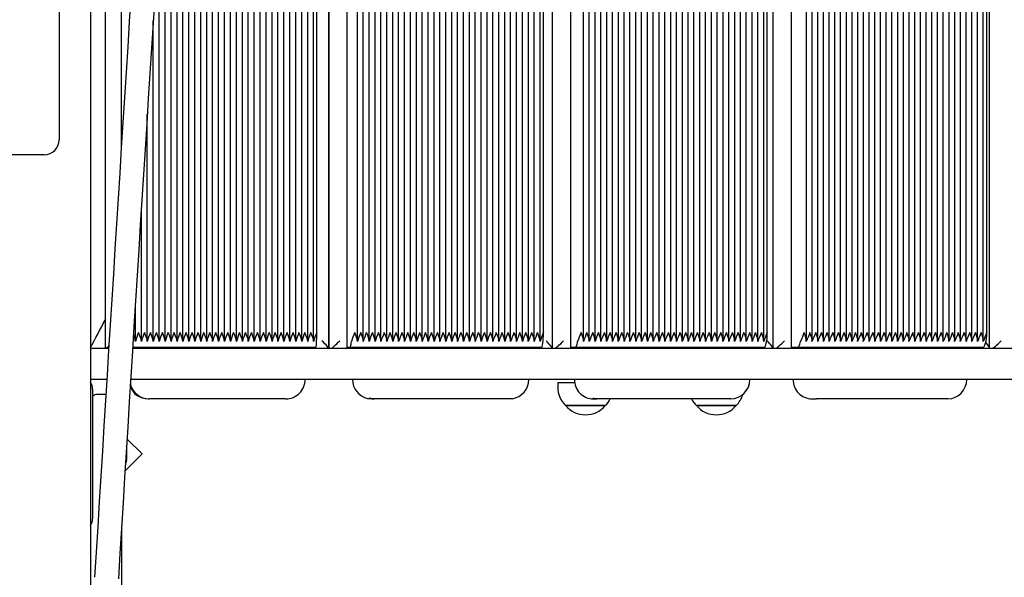
# Model space of a CAD drawing. Units: metres. Extents: x 4.4 to 25.9, y 6.3 to 19.
# Drawn here: x 12.5 to 13.1, y 13.2 to 13.5 of the extents above; entities that cross this region are included whole.
import ezdxf

# ---------------------------------------------------------------- set-up
doc = ezdxf.new("R2010")
doc.units = ezdxf.units.M
doc.header["$LTSCALE"] = 140
doc.header["$PDSIZE"] = -1
doc.linetypes.add('SLD-Сплошная', pattern=[0])
doc.styles.get("Standard").update_dxf_attribs({"font": 'isocpeui.ttf'})
doc.dimstyles.new('ISO-25', dxfattribs={"dimtxt": 2.5, "dimasz": 2.5, "dimexe": 1.25, "dimexo": 0.625, "dimtad": 1, "dimtxsty": 'Standard', "dimcen": 2.5, "dimadec": 0, "dimazin": 0, "dimtfac": 1, "dimtmove": 0, "dimatfit": 3, "dimfxl": 1, "dimarcsym": 0})

# ---------------------------------------------------------------- blocks, each defined once
blk = doc.blocks.new('_D_8')
at = {"color": 0, "lineweight": -2, "transparency": 16777216}
for p, q in [((24.05027, 13.5159), (24.05027, 6.29706)), ((6.19527, 13.2934), (6.19527, 6.29706)), ((6.61527, 6.43706), (23.63027, 6.43706))]:
    blk.add_line(p, q, dxfattribs=at)
at = {"color": 0, "transparency": 16777216}
for points in [[(6.61527, 6.50706), (6.61527, 6.36706), (6.19527, 6.43706)], [(23.63027, 6.50706), (23.63027, 6.36706), (24.05027, 6.43706)]]:
    blk.add_solid(points, dxfattribs=at)
at = {"layer": 'Defpoints', "color": 0, "transparency": 16777216}
for p in [(24.05027, 13.5159), (6.19527, 13.2934), (24.05027, 6.43706)]:
    blk.add_point(p, dxfattribs=at)
at = {"color": 0, "transparency": 16777216, "insert": (15.12277, 7.07972), "char_height": 0.493889, "attachment_point": 2}
blk.add_mtext('17,86м', dxfattribs=at)
blk = doc.blocks.new('*D24')
at = {"color": 0, "lineweight": -2, "transparency": 16777216}
for p, q in [((14.12827, 15.88327), (4.88462, 15.88327)), ((5.02462, 10.41436), (5.02462, 15.46327)), ((14.14427, 9.99436), (4.88462, 9.99436))]:
    blk.add_line(p, q, dxfattribs=at)
at = {"color": 0, "transparency": 16777216}
for points in [[(4.95462, 15.46327), (5.09462, 15.46327), (5.02462, 15.88327)], [(4.95462, 10.41436), (5.09462, 10.41436), (5.02462, 9.99436)]]:
    blk.add_solid(points, dxfattribs=at)
at = {"layer": 'Defpoints', "color": 0, "transparency": 16777216}
for p in [(5.02462, 15.88327), (14.12827, 15.88327), (14.14427, 9.99436)]:
    blk.add_point(p, dxfattribs=at)
at = {"color": 0, "transparency": 16777216, "insert": (4.67828, 12.93882), "char_height": 0.493889, "attachment_point": 5, "rotation": 90}
blk.add_mtext('5,89м', dxfattribs=at)

msp = doc.modelspace()

# ---------------------------------------------------------------- linework, layer by layer
at = {"color": 7, "linetype": 'SLD-Сплошная', "lineweight": 25}
for p, q in [((12.49727, 14.2994), (12.49727, 13.4794)), ((12.52812, 13.81839), (12.52812, 13.31441)), ((12.53917, 13.45066), (12.53917, 13.8179)), ((12.58846, 13.3191), (12.58846, 13.81369)), ((12.59245, 13.3191), (12.59245, 13.81369)), ((12.59644, 13.3191), (12.59644, 13.81369)), ((12.60043, 13.3191), (12.60043, 13.81369)), ((12.60442, 13.3191), (12.60442, 13.81369)), ((12.60841, 13.3191), (12.60841, 13.81369)), ((12.6124, 13.3191), (12.6124, 13.81369)), ((12.61639, 13.3191), (12.61639, 13.81369)), ((12.62039, 13.3191), (12.62039, 13.81369)), ((12.62438, 13.3191), (12.62438, 13.81369)), ((12.62837, 13.3191), (12.62837, 13.81369)), ((12.63236, 13.3191), (12.63236, 13.81369)), ((12.63635, 13.3191), (12.63635, 13.81369)), ((12.64034, 13.3191), (12.64034, 13.81369)), ((12.64433, 13.3191), (12.64433, 13.81369)), ((12.64832, 13.3191), (12.64832, 13.81369)), ((12.65232, 13.3191), (12.65232, 13.81369)), ((12.65631, 13.3191), (12.65631, 13.81369)), ((12.6603, 13.3191), (12.6603, 13.81369)), ((12.66429, 13.3191), (12.66429, 13.81369)), ((12.66828, 13.3191), (12.66828, 13.81369)), ((12.67854, 13.31441), (12.67854, 13.81839)), ((12.67857, 13.81835), (12.67857, 13.31445)), ((12.69077, 13.3149), (12.69077, 13.8179)), ((12.69769, 13.31933), (12.69769, 13.81346)), ((12.70165, 13.31933), (12.70165, 13.81346)), ((12.70561, 13.31933), (12.70561, 13.81346)), ((12.70957, 13.31933), (12.70957, 13.81346)), ((12.71353, 13.31933), (12.71353, 13.81346)), ((12.71749, 13.31933), (12.71749, 13.81346)), ((12.72145, 13.31933), (12.72145, 13.81346)), ((12.72541, 13.31933), (12.72541, 13.81346)), ((12.72938, 13.31933), (12.72938, 13.81346)), ((12.73334, 13.31933), (12.73334, 13.81346)), ((12.7373, 13.31933), (12.7373, 13.81346)), ((12.74126, 13.31933), (12.74126, 13.81346)), ((12.74522, 13.31933), (12.74522, 13.81346)), ((12.74918, 13.31933), (12.74918, 13.81346)), ((12.75314, 13.31933), (12.75314, 13.81346)), ((12.7571, 13.31933), (12.7571, 13.81346)), ((12.76106, 13.31933), (12.76106, 13.81346)), ((12.76502, 13.31933), (12.76502, 13.81346)), ((12.76898, 13.31933), (12.76898, 13.81346)), ((12.77294, 13.31933), (12.77294, 13.81346)), ((12.7769, 13.31933), (12.7769, 13.81346)), ((12.78086, 13.31933), (12.78086, 13.81346)), ((12.78482, 13.31933), (12.78482, 13.81346)), ((12.78878, 13.31933), (12.78878, 13.81346)), ((12.79274, 13.31933), (12.79274, 13.81346)), ((12.7967, 13.31933), (12.7967, 13.81346)), ((12.80066, 13.31933), (12.80066, 13.81346)), ((12.80462, 13.31933), (12.80462, 13.81346)), ((12.80859, 13.31933), (12.80859, 13.81346)), ((12.81255, 13.31933), (12.81255, 13.81346)), ((12.81651, 13.31933), (12.81651, 13.81346)), ((12.82047, 13.31933), (12.82047, 13.81346)), ((12.82873, 13.31445), (12.82873, 13.81835)), ((12.84114, 13.3149), (12.84114, 13.8179)), ((12.84957, 13.31957), (12.84957, 13.81323)), ((12.85348, 13.31957), (12.85348, 13.81323)), ((12.85739, 13.31957), (12.85739, 13.81323)), ((12.8613, 13.31957), (12.8613, 13.81323)), ((12.86521, 13.31957), (12.86521, 13.81323)), ((12.86911, 13.31957), (12.86911, 13.81323)), ((12.87302, 13.31957), (12.87302, 13.81323)), ((12.87693, 13.31957), (12.87693, 13.81323)), ((12.88084, 13.31957), (12.88084, 13.81323)), ((12.88474, 13.31957), (12.88474, 13.81323)), ((12.88865, 13.31957), (12.88865, 13.81323)), ((12.89256, 13.31957), (12.89256, 13.81323)), ((12.89647, 13.31957), (12.89647, 13.81323)), ((12.90038, 13.31957), (12.90038, 13.81323)), ((12.90428, 13.31957), (12.90428, 13.81323)), ((12.90819, 13.31957), (12.90819, 13.81323)), ((12.9121, 13.31957), (12.9121, 13.81323)), ((12.91601, 13.31957), (12.91601, 13.81323)), ((12.91992, 13.31957), (12.91992, 13.81323)), ((12.92382, 13.31957), (12.92382, 13.81323)), ((12.92773, 13.31957), (12.92773, 13.81323)), ((12.93164, 13.31957), (12.93164, 13.81323)), ((12.93555, 13.31957), (12.93555, 13.81323)), ((12.93945, 13.31957), (12.93945, 13.81323)), ((12.94336, 13.31957), (12.94336, 13.81323)), ((12.94727, 13.31957), (12.94727, 13.81323)), ((12.95118, 13.31957), (12.95118, 13.81323)), ((12.95509, 13.31957), (12.95509, 13.81323)), ((12.95899, 13.31957), (12.95899, 13.81323)), ((12.9629, 13.31957), (12.9629, 13.81323)), ((12.96681, 13.31957), (12.96681, 13.81323)), ((12.97072, 13.31957), (12.97072, 13.81323)), ((12.97696, 13.31451), (12.97696, 13.81828)), ((12.98945, 13.3149), (12.98945, 13.8179)), ((13.1224, 13.31461), (13.1224, 13.81819)), ((12.6704, 13.3249), (12.6704, 13.8079)), ((12.82271, 13.3249), (12.82271, 13.8079)), ((12.97305, 13.3249), (12.97305, 13.8079)), ((12.99936, 13.3198), (12.99936, 13.81299)), ((13.00319, 13.3198), (13.00319, 13.81299)), ((13.00703, 13.3198), (13.00703, 13.81299)), ((13.01086, 13.3198), (13.01086, 13.81299)), ((13.01469, 13.3198), (13.01469, 13.81299)), ((13.01853, 13.3198), (13.01853, 13.81299)), ((13.02236, 13.3198), (13.02236, 13.81299)), ((13.0262, 13.3198), (13.0262, 13.81299)), ((13.03003, 13.3198), (13.03003, 13.81299)), ((13.03386, 13.3198), (13.03386, 13.81299)), ((13.0377, 13.3198), (13.0377, 13.81299)), ((13.04153, 13.3198), (13.04153, 13.81299)), ((13.04536, 13.3198), (13.04536, 13.81299)), ((13.0492, 13.3198), (13.0492, 13.81299)), ((13.05303, 13.3198), (13.05303, 13.81299)), ((13.05686, 13.3198), (13.05686, 13.81299)), ((13.0607, 13.3198), (13.0607, 13.81299)), ((13.06453, 13.3198), (13.06453, 13.81299)), ((13.06836, 13.3198), (13.06836, 13.81299)), ((13.0722, 13.3198), (13.0722, 13.81299)), ((13.07603, 13.3198), (13.07603, 13.81299)), ((13.07986, 13.3198), (13.07986, 13.81299)), ((13.0837, 13.3198), (13.0837, 13.81299)), ((13.08753, 13.3198), (13.08753, 13.81299)), ((13.09136, 13.3198), (13.09136, 13.81299)), ((13.0952, 13.3198), (13.0952, 13.81299)), ((13.09903, 13.3198), (13.09903, 13.81299)), ((13.10287, 13.3198), (13.10287, 13.81299)), ((13.1067, 13.3198), (13.1067, 13.81299)), ((13.11053, 13.3198), (13.11053, 13.81299)), ((13.11437, 13.3198), (13.11437, 13.81299)), ((13.1182, 13.3198), (13.1182, 13.81299)), ((13.1206, 13.3249), (13.1206, 13.8079)), ((12.58047, 13.3191), (12.58047, 13.77435)), ((12.58446, 13.3191), (12.58446, 13.7741)), ((12.57249, 13.3191), (12.57249, 13.7033)), ((12.57648, 13.3191), (12.57648, 13.70648)), ((12.51827, 13.6944), (12.51827, 13.11461)), ((12.5685, 13.3191), (12.5685, 13.65947)), ((12.56451, 13.3191), (12.56451, 13.59724)), ((12.56052, 13.3191), (12.56052, 13.53465)), ((12.49727, 13.4794), (12.49727, 13.4544)), ((12.55653, 13.3191), (12.55653, 13.47168)), ((12.48727, 13.4444), (12.45727, 13.4444)), ((12.55253, 13.3191), (12.55253, 13.40836)), ((12.54854, 13.3191), (12.54854, 13.34469)), ((12.51827, 13.3144), (12.53063, 13.3144)), ((12.54666, 13.3144), (13.22955, 13.3144)), ((12.66974, 13.3149), (12.54668, 13.3149)), ((12.69259, 13.3149), (12.69077, 13.3149)), ((12.82131, 13.3149), (12.69259, 13.3149)), ((12.84391, 13.3149), (12.84114, 13.3149)), ((12.97092, 13.3149), (12.84391, 13.3149)), ((12.99316, 13.3149), (12.98945, 13.3149)), ((13.11775, 13.3149), (12.99316, 13.3149)), ((12.52932, 13.2934), (12.51827, 13.2934)), ((13.22955, 13.2934), (12.54535, 13.2934)), ((12.8323, 13.2914), (12.8323, 13.2884)), ((12.8323, 13.2914), (12.84359, 13.2914)), ((12.51977, 13.2869), (12.51977, 13.1999)), ((12.52869, 13.2834), (12.52327, 13.2834)), ((12.55707, 13.2804), (12.55779, 13.2804)), ((12.64959, 13.2804), (12.55779, 13.2804)), ((12.70734, 13.2804), (12.70888, 13.2804)), ((12.79997, 13.2804), (12.70888, 13.2804)), ((12.80159, 13.2805), (12.79997, 13.2804)), ((12.85629, 13.2804), (12.85863, 13.2804)), ((12.94851, 13.2804), (12.85863, 13.2804)), ((13.00309, 13.2804), (13.00623, 13.2804)), ((13.0944, 13.2804), (13.00623, 13.2804)), ((12.86425, 13.2759), (12.83755, 13.2759)), ((12.83755, 13.2759), (12.85375, 13.2759)), ((12.85375, 13.2759), (12.86425, 13.2759)), ((12.95219, 13.2759), (12.92549, 13.2759)), ((12.92549, 13.2759), (12.94371, 13.2759)), ((12.94371, 13.2759), (12.95219, 13.2759)), ((12.55309, 13.24343), (12.54287, 13.25364)), ((12.54287, 13.2434), (12.54287, 13.2469)), ((12.54152, 13.23187), (12.55309, 13.24343)), ((12.54287, 13.2399), (12.54287, 13.2434)), ((12.53927, 13.19538), (12.53927, 12.1474))]:
    msp.add_line(p, q, dxfattribs=at)
at = {"color": 7, "linetype": 'SLD-Сплошная', "lineweight": 25, "flags": 128}
for points in [[(12.55253, 13.3189), (12.55234, 13.32048), (12.55139, 13.32323), (12.55068, 13.32488), (12.55067, 13.3249)], [(12.55652, 13.3189), (12.55633, 13.32048), (12.55538, 13.32323), (12.55467, 13.32488), (12.55466, 13.3249)], [(12.56051, 13.3189), (12.56033, 13.32048), (12.55937, 13.32323), (12.55866, 13.32488), (12.55865, 13.3249)], [(12.5645, 13.3189), (12.56432, 13.32048), (12.56336, 13.32323), (12.56265, 13.32488), (12.56264, 13.3249)], [(12.5685, 13.3189), (12.56831, 13.32048), (12.56736, 13.32323), (12.56664, 13.32488), (12.56663, 13.3249)], [(12.57249, 13.3189), (12.5723, 13.32048), (12.57135, 13.32323), (12.57063, 13.32488), (12.57062, 13.3249)], [(12.57648, 13.3189), (12.57629, 13.32048), (12.57534, 13.32323), (12.57462, 13.32488), (12.57461, 13.3249)], [(12.58047, 13.3189), (12.58028, 13.32048), (12.57933, 13.32323), (12.57861, 13.32488), (12.57861, 13.3249)], [(12.58446, 13.3189), (12.58427, 13.32048), (12.58332, 13.32323), (12.58261, 13.32488), (12.5826, 13.3249)], [(12.58845, 13.3189), (12.58826, 13.32048), (12.58731, 13.32323), (12.5866, 13.32488), (12.58659, 13.3249)], [(12.59244, 13.3189), (12.59226, 13.32048), (12.5913, 13.32323), (12.59059, 13.32488), (12.59058, 13.3249)], [(12.59643, 13.3189), (12.59625, 13.32048), (12.59529, 13.32323), (12.59458, 13.32488), (12.59457, 13.3249)], [(12.60043, 13.3189), (12.60024, 13.32048), (12.59929, 13.32323), (12.59857, 13.32488), (12.59856, 13.3249)], [(12.60442, 13.3189), (12.60423, 13.32048), (12.60328, 13.32323), (12.60256, 13.32488), (12.60255, 13.3249)], [(12.60841, 13.3189), (12.60822, 13.32048), (12.60727, 13.32323), (12.60655, 13.32488), (12.60654, 13.3249)], [(12.6124, 13.3189), (12.61221, 13.32048), (12.61126, 13.32323), (12.61054, 13.32488), (12.61054, 13.3249)], [(12.61639, 13.3189), (12.6162, 13.32048), (12.61525, 13.32323), (12.61454, 13.32488), (12.61453, 13.3249)], [(12.62038, 13.3189), (12.62019, 13.32048), (12.61924, 13.32323), (12.61853, 13.32488), (12.61852, 13.3249)], [(12.62437, 13.3189), (12.62419, 13.32048), (12.62323, 13.32323), (12.62252, 13.32488), (12.62251, 13.3249)], [(12.62836, 13.3189), (12.62818, 13.32048), (12.62722, 13.32323), (12.62651, 13.32488), (12.6265, 13.3249)], [(12.63236, 13.3189), (12.63217, 13.32048), (12.63122, 13.32323), (12.6305, 13.32488), (12.63049, 13.3249)], [(12.63635, 13.3189), (12.63616, 13.32048), (12.63521, 13.32323), (12.63449, 13.32488), (12.63448, 13.3249)], [(12.64034, 13.3189), (12.64015, 13.32048), (12.6392, 13.32323), (12.63848, 13.32488), (12.63847, 13.3249)], [(12.64433, 13.3189), (12.64414, 13.32048), (12.64319, 13.32323), (12.64247, 13.32488), (12.64247, 13.3249)], [(12.64832, 13.3189), (12.64813, 13.32048), (12.64718, 13.32323), (12.64646, 13.32488), (12.64646, 13.3249)], [(12.65231, 13.3189), (12.65212, 13.32048), (12.65117, 13.32323), (12.65046, 13.32488), (12.65045, 13.3249)], [(12.6563, 13.3189), (12.65612, 13.32048), (12.65516, 13.32323), (12.65445, 13.32488), (12.65444, 13.3249)], [(12.66029, 13.3189), (12.66011, 13.32048), (12.65915, 13.32323), (12.65844, 13.32488), (12.65843, 13.3249)], [(12.66429, 13.3189), (12.6641, 13.32048), (12.66315, 13.32323), (12.66243, 13.32488), (12.66242, 13.3249)], [(12.66828, 13.3189), (12.66809, 13.32048), (12.66714, 13.32323), (12.66642, 13.32488), (12.66641, 13.3249)], [(12.66974, 13.3149), (12.66987, 13.31509), (12.67, 13.31566), (12.67011, 13.31658), (12.67021, 13.31783), (12.67029, 13.31934), (12.67035, 13.32107), (12.67039, 13.32295), (12.6704, 13.3249)], [(12.69767, 13.3189), (12.69756, 13.32048), (12.69668, 13.32323), (12.69598, 13.32488), (12.69597, 13.3249)], [(12.70163, 13.3189), (12.70152, 13.32048), (12.70064, 13.32323), (12.69994, 13.32488), (12.69993, 13.3249)], [(12.70559, 13.3189), (12.70548, 13.32048), (12.7046, 13.32323), (12.7039, 13.32488), (12.70389, 13.3249)], [(12.70955, 13.3189), (12.70944, 13.32048), (12.70856, 13.32323), (12.70786, 13.32488), (12.70785, 13.3249)], [(12.71351, 13.3189), (12.7134, 13.32048), (12.71252, 13.32323), (12.71182, 13.32488), (12.71181, 13.3249)], [(12.71747, 13.3189), (12.71736, 13.32048), (12.71648, 13.32323), (12.71578, 13.32488), (12.71577, 13.3249)], [(12.72143, 13.3189), (12.72132, 13.32048), (12.72044, 13.32323), (12.71974, 13.32488), (12.71973, 13.3249)], [(12.7254, 13.3189), (12.72528, 13.32048), (12.7244, 13.32323), (12.7237, 13.32488), (12.7237, 13.3249)], [(12.72936, 13.3189), (12.72924, 13.32048), (12.72836, 13.32323), (12.72766, 13.32488), (12.72766, 13.3249)], [(12.73332, 13.3189), (12.7332, 13.32048), (12.73232, 13.32323), (12.73162, 13.32488), (12.73162, 13.3249)], [(12.73728, 13.3189), (12.73716, 13.32048), (12.73628, 13.32323), (12.73558, 13.32488), (12.73558, 13.3249)], [(12.74124, 13.3189), (12.74112, 13.32048), (12.74024, 13.32323), (12.73955, 13.32488), (12.73954, 13.3249)], [(12.7452, 13.3189), (12.74508, 13.32048), (12.74421, 13.32323), (12.74351, 13.32488), (12.7435, 13.3249)], [(12.74916, 13.3189), (12.74904, 13.32048), (12.74817, 13.32323), (12.74747, 13.32488), (12.74746, 13.3249)], [(12.75312, 13.3189), (12.75301, 13.32048), (12.75213, 13.32323), (12.75143, 13.32488), (12.75142, 13.3249)], [(12.75708, 13.3189), (12.75697, 13.32048), (12.75609, 13.32323), (12.75539, 13.32488), (12.75538, 13.3249)], [(12.76104, 13.3189), (12.76093, 13.32048), (12.76005, 13.32323), (12.75935, 13.32488), (12.75934, 13.3249)], [(12.765, 13.3189), (12.76489, 13.32048), (12.76401, 13.32323), (12.76331, 13.32488), (12.7633, 13.3249)], [(12.76896, 13.3189), (12.76885, 13.32048), (12.76797, 13.32323), (12.76727, 13.32488), (12.76726, 13.3249)], [(12.77292, 13.3189), (12.77281, 13.32048), (12.77193, 13.32323), (12.77123, 13.32488), (12.77122, 13.3249)], [(12.77688, 13.3189), (12.77677, 13.32048), (12.77589, 13.32323), (12.77519, 13.32488), (12.77518, 13.3249)], [(12.78084, 13.3189), (12.78073, 13.32048), (12.77985, 13.32323), (12.77915, 13.32488), (12.77914, 13.3249)], [(12.7848, 13.3189), (12.78469, 13.32048), (12.78381, 13.32323), (12.78311, 13.32488), (12.7831, 13.3249)], [(12.78876, 13.3189), (12.78865, 13.32048), (12.78777, 13.32323), (12.78707, 13.32488), (12.78706, 13.3249)], [(12.79272, 13.3189), (12.79261, 13.32048), (12.79173, 13.32323), (12.79103, 13.32488), (12.79102, 13.3249)], [(12.79668, 13.3189), (12.79657, 13.32048), (12.79569, 13.32323), (12.79499, 13.32488), (12.79498, 13.3249)], [(12.80064, 13.3189), (12.80053, 13.32048), (12.79965, 13.32323), (12.79895, 13.32488), (12.79894, 13.3249)], [(12.80461, 13.3189), (12.80449, 13.32048), (12.80361, 13.32323), (12.80291, 13.32488), (12.80291, 13.3249)], [(12.80857, 13.3189), (12.80845, 13.32048), (12.80757, 13.32323), (12.80687, 13.32488), (12.80687, 13.3249)], [(12.81253, 13.3189), (12.81241, 13.32048), (12.81153, 13.32323), (12.81083, 13.32488), (12.81083, 13.3249)], [(12.81649, 13.3189), (12.81637, 13.32048), (12.81549, 13.32323), (12.81479, 13.32488), (12.81479, 13.3249)], [(12.82045, 13.3189), (12.82033, 13.32048), (12.81945, 13.32323), (12.81876, 13.32488), (12.81875, 13.3249)], [(12.82131, 13.3149), (12.82158, 13.31509), (12.82184, 13.31566), (12.82208, 13.31658), (12.8223, 13.31783), (12.82247, 13.31934), (12.8226, 13.32107), (12.82268, 13.32295), (12.82271, 13.3249)], [(12.84953, 13.3189), (12.84949, 13.32048), (12.84869, 13.32323), (12.84801, 13.32488), (12.848, 13.3249)], [(12.85344, 13.3189), (12.8534, 13.32048), (12.8526, 13.32323), (12.85192, 13.32488), (12.85191, 13.3249)], [(12.85734, 13.3189), (12.85731, 13.32048), (12.8565, 13.32323), (12.85582, 13.32488), (12.85582, 13.3249)], [(12.86125, 13.3189), (12.86121, 13.32048), (12.86041, 13.32323), (12.85973, 13.32488), (12.85972, 13.3249)], [(12.86516, 13.3189), (12.86512, 13.32048), (12.86432, 13.32323), (12.86364, 13.32488), (12.86363, 13.3249)], [(12.86907, 13.3189), (12.86903, 13.32048), (12.86823, 13.32323), (12.86755, 13.32488), (12.86754, 13.3249)], [(12.87298, 13.3189), (12.87294, 13.32048), (12.87214, 13.32323), (12.87146, 13.32488), (12.87145, 13.3249)], [(12.87688, 13.3189), (12.87684, 13.32048), (12.87604, 13.32323), (12.87536, 13.32488), (12.87536, 13.3249)], [(12.88079, 13.3189), (12.88075, 13.32048), (12.87995, 13.32323), (12.87927, 13.32488), (12.87926, 13.3249)], [(12.8847, 13.3189), (12.88466, 13.32048), (12.88386, 13.32323), (12.88318, 13.32488), (12.88317, 13.3249)], [(12.88861, 13.3189), (12.88857, 13.32048), (12.88777, 13.32323), (12.88709, 13.32488), (12.88708, 13.3249)], [(12.89251, 13.3189), (12.89248, 13.32048), (12.89167, 13.32323), (12.891, 13.32488), (12.89099, 13.3249)], [(12.89642, 13.3189), (12.89638, 13.32048), (12.89558, 13.32323), (12.8949, 13.32488), (12.8949, 13.3249)], [(12.90033, 13.3189), (12.90029, 13.32048), (12.89949, 13.32323), (12.89881, 13.32488), (12.8988, 13.3249)], [(12.90424, 13.3189), (12.9042, 13.32048), (12.9034, 13.32323), (12.90272, 13.32488), (12.90271, 13.3249)], [(12.90815, 13.3189), (12.90811, 13.32048), (12.90731, 13.32323), (12.90663, 13.32488), (12.90662, 13.3249)], [(12.91205, 13.3189), (12.91201, 13.32048), (12.91121, 13.32323), (12.91053, 13.32488), (12.91053, 13.3249)], [(12.91596, 13.3189), (12.91592, 13.32048), (12.91512, 13.32323), (12.91444, 13.32488), (12.91443, 13.3249)], [(12.91987, 13.3189), (12.91983, 13.32048), (12.91903, 13.32323), (12.91835, 13.32488), (12.91834, 13.3249)], [(12.92378, 13.3189), (12.92374, 13.32048), (12.92294, 13.32323), (12.92226, 13.32488), (12.92225, 13.3249)], [(12.92768, 13.3189), (12.92765, 13.32048), (12.92685, 13.32323), (12.92617, 13.32488), (12.92616, 13.3249)], [(12.93159, 13.3189), (12.93155, 13.32048), (12.93075, 13.32323), (12.93007, 13.32488), (12.93007, 13.3249)], [(12.9355, 13.3189), (12.93546, 13.32048), (12.93466, 13.32323), (12.93398, 13.32488), (12.93397, 13.3249)], [(12.93941, 13.3189), (12.93937, 13.32048), (12.93857, 13.32323), (12.93789, 13.32488), (12.93788, 13.3249)], [(12.94332, 13.3189), (12.94328, 13.32048), (12.94248, 13.32323), (12.9418, 13.32488), (12.94179, 13.3249)], [(12.94722, 13.3189), (12.94719, 13.32048), (12.94638, 13.32323), (12.9457, 13.32488), (12.9457, 13.3249)], [(12.95113, 13.3189), (12.95109, 13.32048), (12.95029, 13.32323), (12.94961, 13.32488), (12.9496, 13.3249)], [(12.95504, 13.3189), (12.955, 13.32048), (12.9542, 13.32323), (12.95352, 13.32488), (12.95351, 13.3249)], [(12.95895, 13.3189), (12.95891, 13.32048), (12.95811, 13.32323), (12.95743, 13.32488), (12.95742, 13.3249)], [(12.96286, 13.3189), (12.96282, 13.32048), (12.96202, 13.32323), (12.96134, 13.32488), (12.96133, 13.3249)], [(12.96676, 13.3189), (12.96672, 13.32048), (12.96592, 13.32323), (12.96524, 13.32488), (12.96524, 13.3249)], [(12.97067, 13.3189), (12.97063, 13.32048), (12.96983, 13.32323), (12.96915, 13.32488), (12.96914, 13.3249)], [(12.97092, 13.3149), (12.97133, 13.31509), (12.97173, 13.31566), (12.9721, 13.31658), (12.97243, 13.31783), (12.97269, 13.31934), (12.97289, 13.32107), (12.97301, 13.32295), (12.97305, 13.3249)], [(12.99928, 13.3189), (12.99931, 13.32048), (12.9986, 13.32323), (12.99794, 13.32488), (12.99793, 13.3249)], [(13.00311, 13.3189), (13.00315, 13.32048), (13.00243, 13.32323), (13.00177, 13.32488), (13.00177, 13.3249)], [(13.00694, 13.3189), (13.00698, 13.32048), (13.00626, 13.32323), (13.00561, 13.32488), (13.0056, 13.3249)], [(13.01078, 13.3189), (13.01081, 13.32048), (13.0101, 13.32323), (13.00944, 13.32488), (13.00943, 13.3249)], [(13.01461, 13.3189), (13.01465, 13.32048), (13.01393, 13.32323), (13.01327, 13.32488), (13.01327, 13.3249)], [(13.01844, 13.3189), (13.01848, 13.32048), (13.01776, 13.32323), (13.01711, 13.32488), (13.0171, 13.3249)], [(13.02228, 13.3189), (13.02231, 13.32048), (13.0216, 13.32323), (13.02094, 13.32488), (13.02093, 13.3249)], [(13.02611, 13.3189), (13.02615, 13.32048), (13.02543, 13.32323), (13.02477, 13.32488), (13.02477, 13.3249)], [(13.02995, 13.3189), (13.02998, 13.32048), (13.02926, 13.32323), (13.02861, 13.32488), (13.0286, 13.3249)], [(13.03378, 13.3189), (13.03381, 13.32048), (13.0331, 13.32323), (13.03244, 13.32488), (13.03243, 13.3249)], [(13.03761, 13.3189), (13.03765, 13.32048), (13.03693, 13.32323), (13.03627, 13.32488), (13.03627, 13.3249)], [(13.04145, 13.3189), (13.04148, 13.32048), (13.04076, 13.32323), (13.04011, 13.32488), (13.0401, 13.3249)], [(13.04528, 13.3189), (13.04532, 13.32048), (13.0446, 13.32323), (13.04394, 13.32488), (13.04393, 13.3249)], [(13.04911, 13.3189), (13.04915, 13.32048), (13.04843, 13.32323), (13.04777, 13.32488), (13.04777, 13.3249)], [(13.05295, 13.3189), (13.05298, 13.32048), (13.05226, 13.32323), (13.05161, 13.32488), (13.0516, 13.3249)], [(13.05678, 13.3189), (13.05682, 13.32048), (13.0561, 13.32323), (13.05544, 13.32488), (13.05543, 13.3249)], [(13.06061, 13.3189), (13.06065, 13.32048), (13.05993, 13.32323), (13.05928, 13.32488), (13.05927, 13.3249)], [(13.06445, 13.3189), (13.06448, 13.32048), (13.06377, 13.32323), (13.06311, 13.32488), (13.0631, 13.3249)], [(13.06828, 13.3189), (13.06832, 13.32048), (13.0676, 13.32323), (13.06694, 13.32488), (13.06693, 13.3249)], [(13.07211, 13.3189), (13.07215, 13.32048), (13.07143, 13.32323), (13.07078, 13.32488), (13.07077, 13.3249)], [(13.07595, 13.3189), (13.07598, 13.32048), (13.07527, 13.32323), (13.07461, 13.32488), (13.0746, 13.3249)], [(13.07978, 13.3189), (13.07982, 13.32048), (13.0791, 13.32323), (13.07844, 13.32488), (13.07844, 13.3249)], [(13.08361, 13.3189), (13.08365, 13.32048), (13.08293, 13.32323), (13.08228, 13.32488), (13.08227, 13.3249)], [(13.08745, 13.3189), (13.08748, 13.32048), (13.08677, 13.32323), (13.08611, 13.32488), (13.0861, 13.3249)], [(13.09128, 13.3189), (13.09132, 13.32048), (13.0906, 13.32323), (13.08994, 13.32488), (13.08994, 13.3249)], [(13.09511, 13.3189), (13.09515, 13.32048), (13.09443, 13.32323), (13.09378, 13.32488), (13.09377, 13.3249)], [(13.09895, 13.3189), (13.09898, 13.32048), (13.09827, 13.32323), (13.09761, 13.32488), (13.0976, 13.3249)], [(13.10278, 13.3189), (13.10282, 13.32048), (13.1021, 13.32323), (13.10144, 13.32488), (13.10144, 13.3249)], [(13.10662, 13.3189), (13.10665, 13.32048), (13.10593, 13.32323), (13.10528, 13.32488), (13.10527, 13.3249)], [(13.11045, 13.3189), (13.11048, 13.32048), (13.10977, 13.32323), (13.10911, 13.32488), (13.1091, 13.3249)], [(13.11428, 13.3189), (13.11432, 13.32048), (13.1136, 13.32323), (13.11294, 13.32488), (13.11294, 13.3249)], [(13.11812, 13.3189), (13.11815, 13.32048), (13.11743, 13.32323), (13.11678, 13.32488), (13.11677, 13.3249)], [(13.11775, 13.3149), (13.11831, 13.31509), (13.11884, 13.31566), (13.11933, 13.31658), (13.11977, 13.31783), (13.12012, 13.31934), (13.12039, 13.32107), (13.12055, 13.32295), (13.1206, 13.3249)], [(12.69259, 13.3149), (12.69275, 13.31496), (12.69291, 13.31517), (12.69307, 13.3155), (12.69322, 13.31595), (12.69336, 13.31653), (12.69349, 13.31722), (12.69361, 13.31801), (12.69371, 13.3189)], [(12.84391, 13.3149), (12.84416, 13.31496), (12.8444, 13.31517), (12.84464, 13.3155), (12.84487, 13.31595), (12.84508, 13.31653), (12.84528, 13.31722), (12.84546, 13.31801), (12.84562, 13.3189)], [(12.99316, 13.3149), (12.99349, 13.31496), (12.99382, 13.31517), (12.99413, 13.3155), (12.99444, 13.31595), (12.99472, 13.31653), (12.99499, 13.31722), (12.99523, 13.31801), (12.99544, 13.3189)], [(12.70454, 13.28071), (12.7051, 13.2806), (12.70734, 13.2804)], [(12.70888, 13.2804), (12.70664, 13.2806), (12.70552, 13.28085)], [(12.85863, 13.2804), (12.85643, 13.2806), (12.85588, 13.28071)]]:
    msp.add_lwpolyline(points, dxfattribs=at)
at = {"color": 7, "linetype": 'SLD-Сплошная', "lineweight": 25}
for centre, radius, start, end in [((192.16619, 2.11248), 179.9845, 176.3075642, 176.4807868), ((191.57476, 2.14971), 179.3759, 176.3071849, 176.4810525), ((12.48727, 13.4544), 0.01, 270, 0), ((12.06327, 13.5664), 0.52, 331.04498, 333.37323), ((12.53504, 13.3177), 0.01355, 5.06472, 25.92823), ((12.57642, 13.31239), 0.02863, 154.08971, 166.85502), ((12.58041, 13.31239), 0.02863, 154.08971, 166.85502), ((12.5844, 13.31239), 0.02863, 154.08971, 166.85502), ((12.5884, 13.31239), 0.02863, 154.08971, 166.85502), ((12.59239, 13.31239), 0.02863, 154.08971, 166.85502), ((12.59638, 13.31239), 0.02863, 154.08971, 166.85502), ((12.60037, 13.31239), 0.02863, 154.08971, 166.85502), ((12.60436, 13.31239), 0.02863, 154.08971, 166.85502), ((12.60835, 13.31239), 0.02863, 154.08971, 166.85502), ((12.61234, 13.31239), 0.02863, 154.08971, 166.85502), ((12.61633, 13.31239), 0.02863, 154.08971, 166.85502), ((12.62033, 13.31239), 0.02863, 154.08971, 166.85502), ((12.62432, 13.31239), 0.02863, 154.08971, 166.85502), ((12.62831, 13.31239), 0.02863, 154.08971, 166.85502), ((12.6323, 13.31239), 0.02863, 154.08971, 166.85502), ((12.63629, 13.31239), 0.02863, 154.08971, 166.85502), ((12.64028, 13.31239), 0.02863, 154.08971, 166.85502), ((12.64427, 13.31239), 0.02863, 154.08971, 166.85502), ((12.64826, 13.31239), 0.02863, 154.08971, 166.85502), ((12.65226, 13.31239), 0.02863, 154.08971, 166.85502), ((12.65625, 13.31239), 0.02863, 154.08971, 166.85502), ((12.66024, 13.31239), 0.02863, 154.08971, 166.85502), ((12.66423, 13.31239), 0.02863, 154.08971, 166.85502), ((12.66822, 13.31239), 0.02863, 154.08971, 166.85502), ((12.67221, 13.31239), 0.02863, 154.08971, 166.85502), ((12.6762, 13.31239), 0.02863, 154.08971, 166.85502), ((12.68019, 13.31239), 0.02863, 154.08971, 166.85502), ((12.68419, 13.31239), 0.02863, 154.08971, 166.85502), ((12.68818, 13.31239), 0.02863, 154.08971, 166.85502), ((12.69217, 13.31239), 0.02863, 154.08971, 166.85502), ((12.69616, 13.31239), 0.02863, 154.08971, 166.85502), ((12.73021, 13.30857), 0.03793, 154.50659, 164.20321), ((12.73417, 13.30857), 0.03793, 154.50659, 164.20321), ((12.73813, 13.30857), 0.03793, 154.50659, 164.20321), ((12.74209, 13.30857), 0.03793, 154.50659, 164.20321), ((12.74605, 13.30857), 0.03793, 154.50659, 164.20321), ((12.75001, 13.30857), 0.03793, 154.50659, 164.20321), ((12.75397, 13.30857), 0.03793, 154.50659, 164.20321), ((12.75793, 13.30857), 0.03793, 154.50659, 164.20321), ((12.76189, 13.30857), 0.03793, 154.50659, 164.20321), ((12.76585, 13.30857), 0.03793, 154.50659, 164.20321), ((12.76981, 13.30857), 0.03793, 154.50659, 164.20321), ((12.77378, 13.30857), 0.03793, 154.50659, 164.20321), ((12.77774, 13.30857), 0.03793, 154.50659, 164.20321), ((12.7817, 13.30857), 0.03793, 154.50659, 164.20321), ((12.78566, 13.30857), 0.03793, 154.50659, 164.20321), ((12.78962, 13.30857), 0.03793, 154.50659, 164.20321), ((12.79358, 13.30857), 0.03793, 154.50659, 164.20321), ((12.79754, 13.30857), 0.03793, 154.50659, 164.20321), ((12.8015, 13.30857), 0.03793, 154.50659, 164.20321), ((12.80546, 13.30857), 0.03793, 154.50659, 164.20321), ((12.80942, 13.30857), 0.03793, 154.50659, 164.20321), ((12.81338, 13.30857), 0.03793, 154.50659, 164.20321), ((12.81734, 13.30857), 0.03793, 154.50659, 164.20321), ((12.8213, 13.30857), 0.03793, 154.50659, 164.20321), ((12.82526, 13.30857), 0.03793, 154.50659, 164.20321), ((12.82922, 13.30857), 0.03793, 154.50659, 164.20321), ((12.83318, 13.30857), 0.03793, 154.50659, 164.20321), ((12.83714, 13.30857), 0.03793, 154.50659, 164.20321), ((12.8411, 13.30857), 0.03793, 154.50659, 164.20321), ((12.84506, 13.30857), 0.03793, 154.50659, 164.20321), ((12.84902, 13.30857), 0.03793, 154.50659, 164.20321), ((12.85299, 13.30857), 0.03793, 154.50659, 164.20321), ((12.85695, 13.30857), 0.03793, 154.50659, 164.20321), ((12.89964, 13.30094), 0.05693, 155.10669, 161.607), ((12.90355, 13.30094), 0.05693, 155.10669, 161.607), ((12.90746, 13.30094), 0.05693, 155.10669, 161.607), ((12.91136, 13.30094), 0.05693, 155.10669, 161.607), ((12.91527, 13.30094), 0.05693, 155.10669, 161.607), ((12.91918, 13.30094), 0.05693, 155.10669, 161.607), ((12.92309, 13.30094), 0.05693, 155.10669, 161.607), ((12.92699, 13.30094), 0.05693, 155.10669, 161.607), ((12.9309, 13.30094), 0.05693, 155.10669, 161.607), ((12.93481, 13.30094), 0.05693, 155.10669, 161.607), ((12.93872, 13.30094), 0.05693, 155.10669, 161.607), ((12.94263, 13.30094), 0.05693, 155.10669, 161.607), ((12.94653, 13.30094), 0.05693, 155.10669, 161.607), ((12.95044, 13.30094), 0.05693, 155.10669, 161.607), ((12.95435, 13.30094), 0.05693, 155.10669, 161.607), ((12.95826, 13.30094), 0.05693, 155.10669, 161.607), ((12.96217, 13.30094), 0.05693, 155.10669, 161.607), ((12.96607, 13.30094), 0.05693, 155.10669, 161.607), ((12.96998, 13.30094), 0.05693, 155.10669, 161.607), ((12.97389, 13.30094), 0.05693, 155.10669, 161.607), ((12.9778, 13.30094), 0.05693, 155.10669, 161.607), ((12.9817, 13.30094), 0.05693, 155.10669, 161.607), ((12.98561, 13.30094), 0.05693, 155.10669, 161.607), ((12.98952, 13.30094), 0.05693, 155.10669, 161.607), ((12.99343, 13.30094), 0.05693, 155.10669, 161.607), ((12.99734, 13.30094), 0.05693, 155.10669, 161.607), ((13.00124, 13.30094), 0.05693, 155.10669, 161.607), ((13.00515, 13.30094), 0.05693, 155.10669, 161.607), ((13.00906, 13.30094), 0.05693, 155.10669, 161.607), ((13.01297, 13.30094), 0.05693, 155.10669, 161.607), ((13.01687, 13.30094), 0.05693, 155.10669, 161.607), ((13.02078, 13.30094), 0.05693, 155.10669, 161.607), ((13.02469, 13.30094), 0.05693, 155.10669, 161.607), ((13.11567, 13.27257), 0.12884, 156.03537, 158.92413), ((13.1195, 13.27257), 0.12884, 156.03537, 158.92413), ((13.12333, 13.27257), 0.12884, 156.03537, 158.92413), ((13.12717, 13.27257), 0.12884, 156.03537, 158.92413), ((13.131, 13.27257), 0.12884, 156.03537, 158.92413), ((13.13483, 13.27257), 0.12884, 156.03537, 158.92413), ((13.13867, 13.27257), 0.12884, 156.03537, 158.92413), ((13.1425, 13.27257), 0.12884, 156.03537, 158.92413), ((13.14633, 13.27257), 0.12884, 156.03537, 158.92413), ((13.15017, 13.27257), 0.12884, 156.03537, 158.92413), ((13.154, 13.27257), 0.12884, 156.03537, 158.92413), ((13.15783, 13.27257), 0.12884, 156.03537, 158.92413), ((13.16167, 13.27257), 0.12884, 156.03537, 158.92413), ((13.1655, 13.27257), 0.12884, 156.03537, 158.92413), ((13.16934, 13.27257), 0.12884, 156.03537, 158.92413), ((13.17317, 13.27257), 0.12884, 156.03537, 158.92413), ((13.177, 13.27257), 0.12884, 156.03537, 158.92413), ((13.18084, 13.27257), 0.12884, 156.03537, 158.92413), ((13.18467, 13.27257), 0.12884, 156.03537, 158.92413), ((13.1885, 13.27257), 0.12884, 156.03537, 158.92413), ((13.19234, 13.27257), 0.12884, 156.03537, 158.92413), ((13.19617, 13.27257), 0.12884, 156.03537, 158.92413), ((13.2, 13.27257), 0.12884, 156.03537, 158.92413), ((13.20384, 13.27257), 0.12884, 156.03537, 158.92413), ((13.20767, 13.27257), 0.12884, 156.03537, 158.92413), ((13.2115, 13.27257), 0.12884, 156.03537, 158.92413), ((13.21534, 13.27257), 0.12884, 156.03537, 158.92413), ((13.21917, 13.27257), 0.12884, 156.03537, 158.92413), ((13.223, 13.27257), 0.12884, 156.03537, 158.92413), ((13.22684, 13.27257), 0.12884, 156.03537, 158.92413), ((13.23067, 13.27257), 0.12884, 156.03537, 158.92413), ((13.23451, 13.27257), 0.12884, 156.03537, 158.92413), ((13.23834, 13.27257), 0.12884, 156.03537, 158.92413), ((12.51177, 13.2869), 0.008, 0, 35.65909), ((12.55781, 13.29338), 0.01298, 192.12997, 269.95307), ((12.64958, 13.29338), 0.01299, 270.06035, 0.06538), ((12.70739, 13.29337), 0.01297, 179.85802, 257.21126), ((12.79997, 13.29334), 0.01293, 277.25217, 0.24273), ((12.85637, 13.29329), 0.0129, 179.53819, 269.6435), ((12.94841, 13.29332), 0.01292, 270.46339, 0.35492), ((13.00323, 13.29321), 0.01281, 179.16148, 269.35198), ((13.09421, 13.29325), 0.01286, 270.84372, 0.64283), ((12.55707, 13.29337), 0.01297, 201.22551, 269.97084), ((12.84981, 13.2884), 0.01751, 180, 225.56481), ((12.52327, 13.2784), 0.005, 90, 134.427), ((12.852, 13.2884), 0.01751, 314.43519, 332.80712), ((12.93775, 13.2884), 0.01751, 207.19288, 225.56481), ((12.93993, 13.2884), 0.01751, 314.43519, 342.78213), ((12.8509, 13.28722), 0.01751, 220.30625, 319.69375), ((12.93884, 13.28722), 0.01751, 220.30625, 319.69375), ((12.53806, 13.2469), 0.00481, 0, 19.05201), ((12.53806, 13.2399), 0.00481, 323.0421, 360), ((12.51177, 13.1999), 0.008, 324.34091, 0)]:
    msp.add_arc(centre, radius, start, end, dxfattribs=at)
for centre, major_axis, ratio, start_param, end_param in [((12.67354, 13.3194), (0.005, -0.005), 0.033125, 6.250073, 7.820869), ((12.68512, 13.3194), (0.00499, 0.00499), 0.070447, 3.211923, 4.78272), ((12.82373, 13.3194), (0.00499, -0.00499), 0.070447, 6.212855, 7.783651), ((12.83519, 13.3194), (0.00497, 0.00497), 0.107966, 3.249142, 4.819938), ((12.97196, 13.3194), (0.00497, -0.00497), 0.107966, 6.175636, 7.746433), ((12.98323, 13.3194), (0.00495, 0.00495), 0.145787, 3.28636, 4.857156), ((13.1174, 13.3194), (-0.00495, 0.00495), 0.145787, 2.996825, 4.337676), ((13.12842, 13.3194), (0.00492, 0.00492), 0.184022, 3.323579, 4.894375), ((12.53312, 13.3194), (0.005, 0.005), 0.033125, 3.10848, 3.174705), ((12.53385, 13.3194), (0.005, 0.005), 0.033125, 3.174705, 3.988548), ((12.68357, 13.3194), (0.00499, 0.00499), 0.070447, 3.071262, 3.211923)]:
    msp.add_ellipse(centre, major_axis=major_axis, ratio=ratio, start_param=start_param, end_param=end_param, dxfattribs=at)

# ---------------------------------------------------------------- dimensions: what is measured, and where the dimension line sits
dim = msp.add_linear_dim(base=(5.02462, 15.88327), p1=(14.14427, 9.99436), p2=(14.12827, 15.88327), angle=90, dimstyle='ISO-25', override={"dimtxt": 0.493889, "dimasz": 0.42, "dimexe": 0.14, "dimexo": 0, "dimgap": 0.05, "dimtoh": 1, "dimzin": 1, "dimpost": 'м', "dimtdec": 3, "dimtzin": 1})
dim.commit()
dim.dimension.update_dxf_attribs({"geometry": '*D24', "text_midpoint": (5.02462, 12.93882), "dimtype": 160})
at = {"color": 252, "true_color": 0x939598}
dim = msp.add_linear_dim(base=(24.0502678944, 6.4370571559), p1=(6.1952678944, 13.2933977137), p2=(24.0502678944, 13.5158977137), angle=0, dimstyle='ISO-25', override={"dimtxt": 0.493889, "dimasz": 0.42, "dimexe": 0.14, "dimexo": 0, "dimgap": 0.05, "dimtoh": 1, "dimzin": 1, "dimpost": 'м', "dimtdec": 3, "dimtzin": 1}, dxfattribs=at)
dim.commit()
dim.dimension.update_dxf_attribs({"geometry": '_D_8', "text_midpoint": (15.1227678944, 6.4370571559), "dimtype": 160})

doc.saveas('drawing.dxf')
